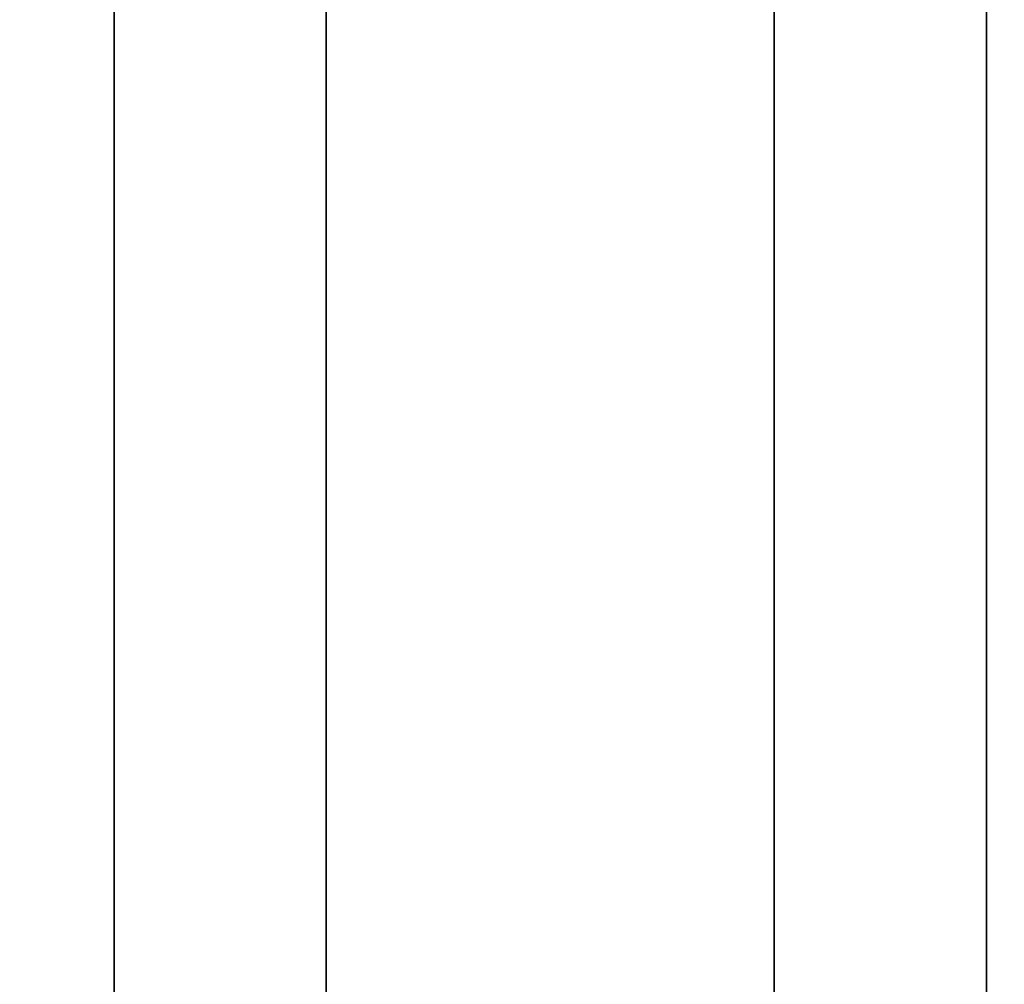
# Model space of a CAD drawing. Units: inches. Extents: x -0.2 to 27, y -21 to 0.
# Drawn here: x 24.6 to 25.9, y -5.3 to -4 of the extents above; entities that cross this region are included whole.
import ezdxf

# ---------------------------------------------------------------- set-up
doc = ezdxf.new("R2010")
doc.units = ezdxf.units.IN
doc.header["$MEASUREMENT"] = 0
for name, color, linetype in [('A-FURN-3-STORAGE-LOWER-WOOD-SHELF-ABS-WRAP', 250, 'Continuous'), ('A-FURN-3-STORAGE-LOWER-WOOD-SHELF-CORE-SURFACE-HORIZONTAL', 255, 'Continuous'), ('A-FURN-3-STORAGE-LOWER-WOOD-TOP-SURFACE-HORIZONTAL', 255, 'Continuous')]:
    doc.layers.add(name, color=color, linetype=linetype)

msp = doc.modelspace()

# ---------------------------------------------------------------- linework, layer by layer
at = {"layer": 'A-FURN-3-STORAGE-LOWER-WOOD-SHELF-ABS-WRAP'}
for points in [[(26.25, -0.875, 4.375), (26.25, -18.1866, 4.375), (0.75, -18.1866, 4.375), (0.75, -0.875, 4.375)], [(0.75, -0.875, 4.4531), (0.75, -18.1865, 4.4531), (26.25, -18.1865, 4.4531), (26.25, -0.875, 4.4531)], [(26.25, -0.875, 35.709), (26.25, -17.6074, 35.709), (18.25, -17.6074, 35.709), (18.25, -0.875, 35.709)], [(18.25, -0.875, 35.7871), (18.25, -17.6073, 35.7871), (26.25, -17.6073, 35.7871), (26.25, -0.875, 35.7871)], [(26.25, -0.875, 51.654), (26.25, -17.6074, 51.654), (18.25, -17.6074, 51.654), (18.25, -0.875, 51.654)], [(18.25, -0.875, 51.7321), (18.25, -17.6073, 51.7321), (26.25, -17.6073, 51.7321), (26.25, -0.875, 51.7321)], [(26.25, -0.875, 19.764), (26.25, -17.6074, 19.764), (18.25, -17.6074, 19.764), (18.25, -0.875, 19.764)], [(18.25, -0.875, 19.8421), (18.25, -17.6073, 19.8421), (26.25, -17.6073, 19.8421), (26.25, -0.875, 19.8421)], [(26.25, -0.875, 67.599), (26.25, -17.6074, 67.599), (18.25, -17.6074, 67.599), (18.25, -0.875, 67.599)], [(18.25, -0.875, 67.6771), (18.25, -17.6073, 67.6771), (26.25, -17.6073, 67.6771), (26.25, -0.875, 67.6771)], [(24.75, -0.875, 4.5331), (24.75, -0.875, 4.4531), (24.75, -17.5, 4.4531), (24.75, -17.5, 4.5331)], [(25.625, -0.875, 4.5331), (24.75, -0.875, 4.5331), (24.75, -17.5, 4.5331), (25.625, -17.5, 4.5331)], [(25.0312, -0.875, 35.8671), (25.0312, -0.875, 35.7871), (25.0312, -16.9208, 35.7871), (25.0312, -16.9208, 35.8671)], [(25.9062, -0.875, 35.8671), (25.0312, -0.875, 35.8671), (25.0312, -16.9208, 35.8671), (25.9062, -16.9208, 35.8671)], [(25.0312, -0.875, 51.8121), (25.0312, -0.875, 51.7321), (25.0312, -16.9208, 51.7321), (25.0312, -16.9208, 51.8121)], [(25.9062, -0.875, 51.8121), (25.0312, -0.875, 51.8121), (25.0312, -16.9208, 51.8121), (25.9062, -16.9208, 51.8121)], [(25.0312, -0.875, 19.9221), (25.0312, -0.875, 19.8421), (25.0312, -16.9208, 19.8421), (25.0312, -16.9208, 19.9221)], [(25.9062, -0.875, 19.9221), (25.0312, -0.875, 19.9221), (25.0312, -16.9208, 19.9221), (25.9062, -16.9208, 19.9221)], [(25.0312, -0.875, 67.7571), (25.0312, -0.875, 67.6771), (25.0312, -16.9208, 67.6771), (25.0312, -16.9208, 67.7571)], [(25.9062, -0.875, 67.7571), (25.0312, -0.875, 67.7571), (25.0312, -16.9208, 67.7571), (25.9062, -16.9208, 67.7571)], [(25.625, -17.5, 4.5331), (25.625, -17.5, 4.4531), (25.625, -0.875, 4.4531), (25.625, -0.875, 4.5331)], [(25.9062, -16.9208, 35.8671), (25.9062, -16.9208, 35.7871), (25.9062, -0.875, 35.7871), (25.9062, -0.875, 35.8671)], [(25.9062, -16.9208, 51.8121), (25.9062, -16.9208, 51.7321), (25.9062, -0.875, 51.7321), (25.9062, -0.875, 51.8121)], [(25.9062, -16.9208, 19.9221), (25.9062, -16.9208, 19.8421), (25.9062, -0.875, 19.8421), (25.9062, -0.875, 19.9221)], [(25.9062, -16.9208, 67.7571), (25.9062, -16.9208, 67.6771), (25.9062, -0.875, 67.6771), (25.9062, -0.875, 67.7571)]]:
    msp.add_3dface(points, dxfattribs=at)
at = {"layer": 'A-FURN-3-STORAGE-LOWER-WOOD-SHELF-CORE-SURFACE-HORIZONTAL'}
for points in [[(26.25, -0.875, 3.625), (26.25, -18.4375, 3.625), (0.75, -18.4375, 3.625), (0.75, -0.875, 3.625)], [(26.25, -0.875, 34.959), (26.25, -17.8583, 34.959), (18.25, -17.8583, 34.959), (18.25, -0.875, 34.959)], [(26.25, -0.875, 50.904), (26.25, -17.8583, 50.904), (18.25, -17.8583, 50.904), (18.25, -0.875, 50.904)], [(26.25, -0.875, 19.014), (26.25, -17.8583, 19.014), (18.25, -17.8583, 19.014), (18.25, -0.875, 19.014)], [(26.25, -0.875, 66.849), (26.25, -17.8583, 66.849), (18.25, -17.8583, 66.849), (18.25, -0.875, 66.849)]]:
    msp.add_3dface(points, dxfattribs=at)
at = {"layer": 'A-FURN-3-STORAGE-LOWER-WOOD-TOP-SURFACE-HORIZONTAL'}
for points in [[(0.018, -0.125, 84), (0.018, -19.875, 84), (26.982, -19.875, 84), (26.982, -0.125, 84)], [(0.018, -19.875, 83.25), (0.018, -0.125, 83.25), (26.982, -0.125, 83.25), (26.982, -19.875, 83.25)]]:
    msp.add_3dface(points, dxfattribs=at)

doc.saveas('drawing.dxf')
